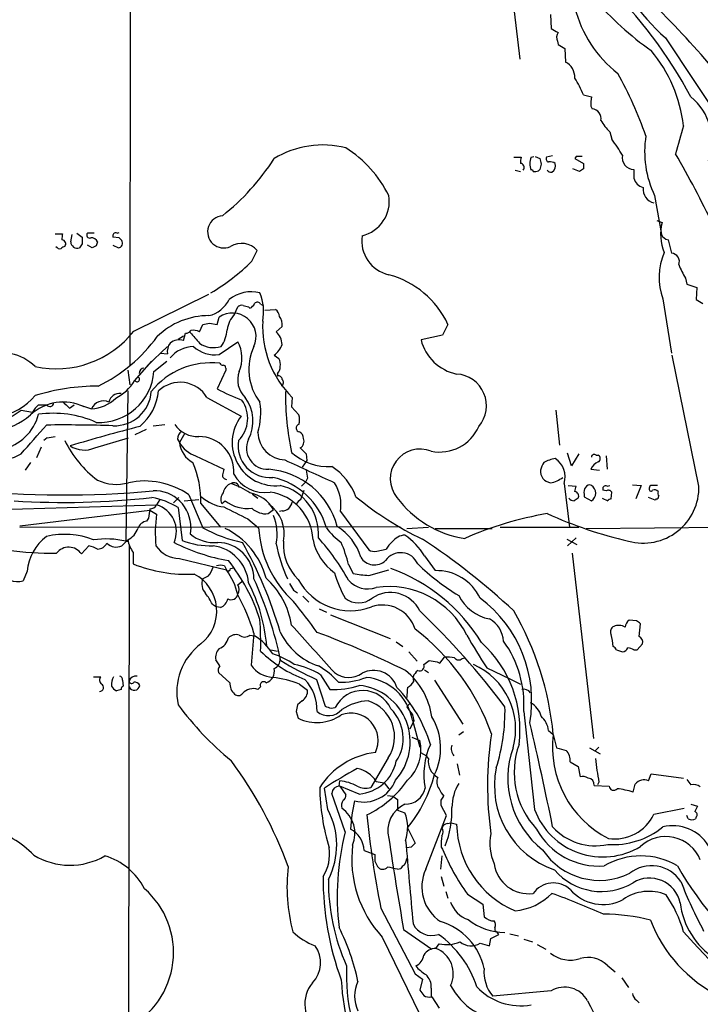
# Model space of a CAD drawing. Extents: x 4 to 1030, y 181291 to 182100.
# Drawn here: x 262 to 348, y 181719 to 181843 of the extents above; entities that cross this region are included whole.
import ezdxf

# ---------------------------------------------------------------- set-up
doc = ezdxf.new("R2010")
doc.units = 0
doc.header["$MEASUREMENT"] = 0
doc.layers.add('MAIN', color=5, linetype='CONTINUOUS')

msp = doc.modelspace()

# ---------------------------------------------------------------- linework, layer by layer
at = {"layer": 'MAIN'}
for p, q in [((276.2673, 181917.8297), (276.098, 181799.2964)), ((322.7493, 181859.2404), (325.2893, 181837.989)), ((329.184, 181843.6617), (329.2687, 181841.8837)), ((343.662, 181840.6984), (351.1973, 181829.353)), ((330.0307, 181840.275), (330.1153, 181839.8517)), ((330.1153, 181839.8517), (330.962, 181839.3437)), ((330.962, 181839.3437), (331.0467, 181837.6504)), ((333.3327, 181833.5017), (334.3487, 181833.2477)), ((334.264, 181832.0624), (334.4333, 181831.7237)), ((336.6347, 181828.845), (336.8887, 181827.9137)), ((324.5273, 181825.6277), (325.4587, 181825.6277)), ((326.7287, 181825.6277), (327.0673, 181825.7124)), ((327.2367, 181825.7124), (327.8293, 181825.4584)), ((329.438, 181825.797), (328.676, 181825.6277)), ((332.4013, 181825.7124), (332.232, 181825.4584)), ((332.232, 181825.4584), (333.3327, 181824.8657)), ((324.6967, 181824.019), (325.374, 181823.8497)), ((327.8293, 181824.1037), (327.66, 181823.9344)), ((332.8247, 181823.8497), (331.978, 181824.1884)), ((333.3327, 181824.1884), (332.8247, 181823.8497)), ((339.6827, 181824.1037), (339.6827, 181823.003)), ((342.3073, 181820.8017), (343.154, 181815.891)), ((342.5613, 181817.669), (343.2387, 181817.415)), ((266.7, 181815.9757), (267.6313, 181815.9757)), ((268.6473, 181814.9597), (268.8167, 181815.891)), ((269.4093, 181816.0604), (270.0867, 181815.5524)), ((271.6107, 181816.0604), (270.764, 181816.0604)), ((274.7433, 181815.4677), (273.9813, 181815.5524)), ((274.4893, 181816.0604), (274.7433, 181816.145)), ((270.0867, 181814.7057), (269.748, 181814.1977)), ((271.3567, 181814.1977), (270.764, 181814.5364)), ((271.8647, 181814.4517), (271.3567, 181814.1977)), ((273.9813, 181814.5364), (274.6587, 181814.1977)), ((344.0007, 181815.2137), (344.424, 181813.5204)), ((291.5073, 181812.5044), (292.1847, 181813.859)), ((346.202, 181810.3877), (346.3713, 181809.6257)), ((346.3713, 181809.6257), (347.6413, 181809.2024)), ((276.606, 181803.699), (286.0887, 181808.3557)), ((347.6413, 181809.2024), (347.5567, 181807.6784)), ((292.608, 181807.0857), (292.9467, 181806.9164)), ((343.3233, 181807.763), (344.424, 181800.905)), ((289.306, 181805.8157), (289.7293, 181806.747)), ((291.084, 181806.747), (291.2533, 181806.5777)), ((293.116, 181806.3237), (294.4707, 181806.4084)), ((284.9033, 181803.6144), (285.3267, 181804.5457)), ((286.1733, 181804.715), (287.1047, 181804.5457)), ((287.1047, 181804.5457), (287.3587, 181805.477)), ((316.23, 181804.5457), (315.5527, 181803.191)), ((282.194, 181802.683), (282.8713, 181803.1064)), ((282.8713, 181802.5137), (283.1253, 181803.445)), ((295.3173, 181804.2917), (294.5553, 181803.6144)), ((315.5527, 181803.191), (312.8433, 181802.5984)), ((287.3587, 181800.7357), (289.7293, 181802.3444)), ((278.2993, 181799.2964), (280.8393, 181801.7517)), ((279.9927, 181800.905), (280.8393, 181800.8204)), ((294.3013, 181800.651), (294.894, 181800.2277)), ((347.8953, 181784.141), (344.5087, 181800.651)), ((276.6907, 181797.4337), (278.892, 181799.889)), ((279.146, 181798.619), (280.7547, 181799.889)), ((275.844, 181798.7884), (276.098, 181796.9257)), ((288.2053, 181798.7884), (287.1047, 181796.4177)), ((288.2053, 181799.0424), (288.2053, 181798.7884)), ((294.7247, 181798.365), (294.7247, 181798.0264)), ((275.844, 181796.1637), (275.59, 181777.1984)), ((285.8347, 181795.317), (290.1527, 181792.9464)), ((296.5873, 181795.317), (296.5027, 181794.1317)), ((261.2813, 181792.9464), (262.382, 181793.7084)), ((262.382, 181793.7084), (263.8213, 181793.4544)), ((264.5833, 181794.3857), (265.5993, 181794.3857)), ((268.478, 181793.9624), (269.0707, 181794.3857)), ((269.748, 181794.3857), (271.272, 181793.8777)), ((296.5027, 181794.1317), (297.434, 181793.1157)), ((329.8613, 181793.7084), (330.2847, 181789.3057)), ((279.0613, 181791.761), (280.5007, 181791.9304)), ((276.7753, 181790.6604), (278.2147, 181791.3377)), ((283.0407, 181790.8297), (282.3633, 181789.6444)), ((265.684, 181790.237), (265.2607, 181789.8984)), ((271.6953, 181788.967), (275.9287, 181790.237)), ((282.1093, 181790.0677), (282.3633, 181789.6444)), ((264.922, 181789.0517), (264.3293, 181787.697)), ((298.3653, 181788.205), (298.45, 181787.3584)), ((331.8087, 181786.681), (331.3007, 181788.2897)), ((332.74, 181788.205), (331.8087, 181786.681)), ((263.5673, 181787.1044), (262.89, 181786.173)), ((284.3953, 181787.951), (287.9513, 181786.2577)), ((298.45, 181787.3584), (297.8573, 181786.5117)), ((334.9413, 181788.0357), (335.1953, 181788.0357)), ((336.2113, 181787.951), (336.296, 181786.2577)), ((334.264, 181786.2577), (335.3647, 181786.173)), ((298.2807, 181784.649), (297.7727, 181784.141)), ((298.5347, 181785.157), (298.2807, 181784.649)), ((330.8773, 181784.4797), (331.5547, 181778.9764)), ((297.688, 181782.4477), (298.1113, 181783.633)), ((331.3853, 181784.2257), (332.4013, 181784.141)), ((336.2113, 181783.5484), (335.788, 181783.633)), ((336.296, 181784.141), (336.6347, 181784.2257)), ((336.804, 181782.5324), (336.8887, 181783.379)), ((339.5133, 181784.3104), (340.614, 181784.2257)), ((340.614, 181784.2257), (339.9367, 181782.5324)), ((279.908, 181782.4477), (279.4847, 181781.7704)), ((282.2787, 181782.7017), (281.6013, 181782.0244)), ((282.956, 181782.2784), (284.8187, 181782.4477)), ((283.5487, 181783.0404), (285.3267, 181778.8917)), ((287.6973, 181781.9397), (288.1207, 181782.2784)), ((291.592, 181783.125), (291.846, 181782.871)), ((291.592, 181783.125), (292.2693, 181782.617)), ((333.4173, 181783.125), (333.4173, 181782.7864)), ((333.4173, 181782.7864), (334.3487, 181782.2784)), ((335.7033, 181782.617), (336.3807, 181782.2784)), ((342.392, 181782.363), (341.5453, 181782.7017)), ((342.4767, 181782.5324), (342.392, 181782.363)), ((259.7573, 181781.1777), (279.4847, 181781.7704)), ((262.2127, 181779.1457), (278.638, 181781.093)), ((278.638, 181781.093), (279.4847, 181780.585)), ((282.194, 181781.4317), (282.702, 181777.283)), ((285.0727, 181781.9397), (287.528, 181778.9764)), ((293.5393, 181780.6697), (294.2167, 181781.1777)), ((295.3173, 181781.0084), (294.9787, 181780.9237)), ((302.6833, 181780.9237), (306.2393, 181776.0977)), ((278.4687, 181780.077), (278.2147, 181779.7384)), ((290.9993, 181779.9924), (292.354, 181778.8917)), ((262.2127, 181778.9764), (310.2187, 181779.061)), ((283.8027, 181778.8917), (283.718, 181778.1297)), ((311.0653, 181778.807), (313.7747, 181778.9764)), ((314.6213, 181778.807), (321.818, 181778.807)), ((322.834, 181778.9764), (332.74, 181778.9764)), ((333.6713, 181778.807), (362.204, 181779.061)), ((275.082, 181776.6057), (275.844, 181777.3677)), ((275.9287, 181777.1984), (275.844, 181777.3677)), ((331.216, 181777.4524), (332.486, 181776.775)), ((332.4013, 181777.6217), (331.3007, 181776.6057)), ((270.002, 181775.5897), (270.9333, 181776.6057)), ((276.0133, 181776.775), (275.6747, 181448.6917)), ((307.2553, 181775.9284), (308.4407, 181776.1824)), ((276.5213, 181775.759), (276.5213, 181774.3197)), ((282.3633, 181774.997), (288.29, 181773.5577)), ((313.2667, 181775.3357), (314.6213, 181773.473)), ((331.8933, 181775.6744), (334.6027, 181752.3064)), ((263.144, 181773.3884), (262.636, 181772.203)), ((288.036, 181774.0657), (288.29, 181773.5577)), ((288.798, 181773.727), (289.2213, 181773.8117)), ((303.6993, 181774.235), (304.292, 181773.1344)), ((306.2393, 181772.8804), (308.7793, 181773.5577)), ((286.004, 181772.7957), (285.3267, 181772.457)), ((289.7293, 181771.695), (290.2373, 181772.1184)), ((296.7567, 181771.0177), (297.2647, 181770.679)), ((297.942, 181770.2557), (298.704, 181769.4937)), ((286.512, 181769.2397), (287.02, 181768.901)), ((287.528, 181768.8164), (287.02, 181768.901)), ((299.974, 181768.647), (300.9053, 181768.2237)), ((301.4133, 181767.885), (308.9487, 181764.9217)), ((340.0213, 181767.123), (339.09, 181767.2077)), ((340.36, 181765.1757), (340.5293, 181766.7844)), ((291.2533, 181765.345), (291.846, 181765.2604)), ((291.7613, 181765.599), (291.4227, 181761.535)), ((293.878, 181763.4824), (294.7247, 181763.313)), ((309.7107, 181764.4984), (310.5573, 181763.9057)), ((337.4813, 181763.4824), (338.2433, 181763.2284)), ((339.6827, 181763.4824), (340.106, 181763.4824)), ((340.106, 181763.4824), (340.7833, 181764.2444)), ((287.4433, 181761.4504), (286.9353, 181762.2124)), ((311.3193, 181763.2284), (312.3353, 181762.043)), ((315.214, 181761.789), (315.8067, 181762.551)), ((318.008, 181762.3817), (318.3467, 181762.4664)), ((313.2667, 181760.9424), (313.7747, 181760.6037)), ((314.8753, 181761.9584), (315.214, 181761.789)), ((321.1407, 181761.1964), (324.0193, 181759.8417)), ((271.526, 181760.0957), (272.4573, 181760.0957)), ((275.1667, 181759.6724), (275.2513, 181758.9104)), ((288.7133, 181759.3337), (287.274, 181760.6037)), ((299.6353, 181759.757), (300.736, 181756.3704)), ((300.1433, 181760.3497), (301.3287, 181758.487)), ((311.912, 181759.503), (311.8273, 181760.0957)), ((314.5367, 181759.6724), (318.0927, 181754.0844)), ((324.0193, 181759.8417), (325.374, 181759.1644)), ((274.9973, 181758.487), (274.4047, 181758.3177)), ((292.608, 181758.8257), (292.2693, 181758.487)), ((297.5187, 181759.1644), (298.5347, 181758.4024)), ((297.8573, 181757.0477), (297.2647, 181756.5397)), ((301.498, 181756.1164), (302.006, 181756.201)), ((311.0653, 181756.2857), (311.404, 181756.709)), ((297.0953, 181755.693), (297.3493, 181754.8464)), ((311.7427, 181755.2697), (311.912, 181754.5077)), ((311.912, 181754.5077), (311.404, 181753.4917)), ((311.7427, 181754.5924), (312.674, 181751.2057)), ((311.658, 181752.4757), (312.674, 181752.0524)), ((318.1773, 181753.153), (317.5847, 181752.7297)), ((328.93, 181753.3224), (329.5227, 181752.8144)), ((329.5227, 181752.8144), (329.946, 181751.121)), ((334.0947, 181751.121), (335.4493, 181750.359)), ((335.28, 181751.2057), (334.772, 181750.6977)), ((308.6947, 181749.851), (306.4933, 181746.1257)), ((312.7587, 181750.5284), (313.5207, 181750.105)), ((313.7747, 181749.7664), (313.5207, 181750.105)), ((317.4153, 181749.089), (317.6693, 181747.6497)), ((331.6393, 181749.343), (332.6553, 181748.7504)), ((332.6553, 181748.7504), (332.9093, 181747.4804)), ((341.5453, 181746.9724), (341.884, 181747.819)), ((341.884, 181747.819), (345.948, 181747.311)), ((301.0747, 181743.3317), (300.6513, 181746.041)), ((302.514, 181746.295), (302.5987, 181746.9724)), ((305.054, 181745.279), (302.5987, 181746.295)), ((302.5987, 181746.295), (303.3607, 181745.1944)), ((307.1707, 181746.8877), (308.1867, 181746.7184)), ((308.1867, 181746.7184), (308.7793, 181745.9564)), ((334.6873, 181746.3797), (336.55, 181746.295)), ((335.28, 181746.803), (335.1107, 181746.4644)), ((339.598, 181745.533), (339.852, 181746.549)), ((303.276, 181740.5377), (301.5827, 181745.3637)), ((308.61, 181745.1097), (309.2873, 181745.025)), ((309.2873, 181745.025), (309.88, 181744.6017)), ((315.3833, 181744.517), (315.722, 181745.025)), ((309.88, 181744.6017), (309.88, 181743.247)), ((316.0607, 181742.5697), (315.3833, 181743.8397)), ((342.2227, 181742.739), (346.0327, 181743.501)), ((346.8793, 181744.009), (347.726, 181743.755)), ((309.88, 181743.247), (310.8113, 181742.9084)), ((313.436, 181735.7964), (316.0607, 181742.5697)), ((346.5407, 181742.1464), (346.3713, 181742.5697)), ((347.5567, 181742.4004), (347.472, 181742.1464)), ((311.15, 181741.0457), (312.0813, 181739.0984)), ((316.1453, 181741.5537), (316.6533, 181741.6384)), ((316.6533, 181741.6384), (317.3307, 181741.469)), ((311.5733, 181738.5904), (311.0653, 181738.5057)), ((315.3833, 181738.5904), (315.5527, 181738.3364)), ((305.6467, 181738.167), (307.0013, 181737.659)), ((315.468, 181737.4897), (315.2987, 181735.7964)), ((307.0013, 181736.8124), (307.34, 181736.135)), ((309.88, 181735.7964), (310.3033, 181735.881)), ((315.3833, 181734.865), (315.722, 181733.6797)), ((315.976, 181733.0024), (316.23, 181732.1557)), ((318.6853, 181732.6637), (320.6327, 181731.3937)), ((320.6327, 181731.3937), (320.802, 181729.785)), ((307.7633, 181730.8857), (312.0813, 181722.5884)), ((310.642, 181728.1764), (314.198, 181725.721)), ((322.1567, 181728.0917), (322.4107, 181727.9224)), ((322.6647, 181727.5837), (322.4107, 181727.9224)), ((324.0193, 181727.6684), (325.12, 181727.4144)), ((307.9327, 181727.245), (314.1133, 181714.545)), ((314.706, 181725.8057), (315.1293, 181726.3984)), ((320.294, 181726.483), (321.4793, 181726.1444)), ((321.4793, 181726.1444), (321.6487, 181727.0757)), ((325.7973, 181726.991), (326.898, 181726.6524)), ((327.4907, 181726.3137), (328.5913, 181725.721)), ((336.296, 181723.689), (337.312, 181722.8424)), ((312.0813, 181722.5884), (313.0127, 181721.911)), ((313.0127, 181721.911), (312.674, 181720.5564)), ((338.1587, 181722.0804), (339.0053, 181720.895)), ((314.1133, 181720.8104), (314.1133, 181719.7097)), ((329.2687, 181720.4717), (321.9027, 181719.7944)), ((314.198, 181719.7097), (315.1293, 181718.2704)), ((340.0213, 181719.2864), (340.36, 181718.9477))]:
    msp.add_line(p, q, dxfattribs=at)
for centre, radius, start, end in [((364.2248, 181863.4416), 30.6607, 203.193192, 227.882333), ((297.0131, 181806.7378), 56.4749, 27.996033, 46.284011), ((364.6532, 181871.4567), 39.5735, 220.780085, 234.874779), ((347.1122, 181848.308), 15.3576, 194.324166, 231.969755), ((273.5998, 181773.6766), 98.8535, 38.989027, 45.558336), ((456.6919, 182053.2795), 246.8296, 238.919658, 239.148841), ((331.1738, 181840.7407), 1.2344, 149.040224, 202.166027), ((327.8743, 181827.4734), 18.1992, 6.732607, 39.664206), ((330.0797, 181835.7246), 2.1549, 357.17517, 63.337446), ((321.7514, 181828.8239), 12.4903, 21.994263, 32.95506), ((292.9662, 181811.2909), 51.1636, 19.461199, 29.147972), ((337.2257, 181832.4464), 2.9865, 164.436454, 187.387488), ((342.3749, 181827.692), 7.1523, 339.647037, 50.965866), ((334.3669, 181830.5324), 1.1931, 348.003512, 86.809781), ((341.551, 181833.745), 6.9412, 209.904805, 224.90486), ((1234.4525, 181573.8254), 924.5888, 163.9400126, 164.1691922), ((353.6398, 181826.3049), 12.5981, 170.717496, 205.901774), ((300.4396, 181815.3773), 11.8029, 75.670945, 121.336896), ((295.2012, 181814.0102), 15.1819, 26.573321, 57.489761), ((324.4141, 181818.1302), 15.8535, 29.271366, 38.106155), ((269.7036, 181841.1896), 29.1979, 308.255395, 327.39948), ((327.3201, 181825.0351), 1.9535, 162.340474, 184.974823), ((328.6356, 181824.8233), 2.0696, 157.128208, 202.869241), ((497.2639, 181867.4697), 174.5653, 193.92564, 194.154823), ((329.0006, 181825.416), 0.3875, 146.88812, 259.502061), ((332.7823, 181635.2126), 190.5002, 89.885408, 90.114592), ((339.6742, 181825.5684), 1.4648, 167.649807, 270.332497), ((247.8032, 181768.9979), 112.6457, 25.265384, 30.42982), ((325.3426, 181824.362), 0.5047, 317.176369, 86.432872), ((497.2624, 181782.0865), 174.5652, 165.843211, 166.072362), ((329.1418, 181823.8921), 1.1624, 56.890992, 100.498837), ((328.7947, 181824.6117), 1.0143, 303.414346, 14.502053), ((502.6326, 181824.527), 169.3002, 179.885375, 180.114592), ((326.8134, 181823.8709), 0.1706, 352.862488, 119.765709), ((327.2179, 181824.719), 0.9006, 254.860389, 299.400034), ((329.2475, 181824.3364), 0.5811, 213.104879, 280.490041), ((341.2277, 181823.3627), 1.5863, 193.105883, 256.894117), ((342.6177, 181821.5901), 1.7644, 172.588612, 257.064039), ((304.3412, 181820.0915), 4.4946, 283.529797, 9.091586), ((287.9582, 181816.2278), 2.0415, 94.951263, 294.290193), ((349.3078, 181815.9061), 6.2539, 166.038195, 201.589259), ((269.4953, 181815.3831), 1.9559, 162.363579, 184.968472), ((481.7365, 181815.129), 211.6502, 179.885381, 180.114592), ((271.0349, 181815.8064), 0.3714, 136.844093, 294.225635), ((274.3201, 181815.7216), 0.3787, 63.462013, 206.537987), ((309.7531, 181815.1057), 4.4037, 171.958954, 257.224511), ((344.311, 181816.4695), 1.2936, 206.565051, 256.120598), ((267.3095, 181814.7364), 0.6418, 215.141224, 283.746097), ((267.9276, 181813.8168), 0.5518, 94.396316, 147.536771), ((267.5152, 181814.71), 0.5047, 317.176369, 86.421541), ((269.4939, 181815.0067), 0.848, 183.177581, 287.437059), ((271.2594, 181814.6282), 0.8426, 23.169124, 94.908771), ((398.9417, 181772.3832), 133.8593, 161.453816, 161.683013), ((274.6043, 181814.7843), 0.5891, 275.298331, 35.81356), ((190.2377, 181730.6234), 119.7487, 44.885409, 45.114591), ((290.1922, 181812.1185), 2.6456, 41.138049, 121.801306), ((351.1346, 181810.46), 8.2638, 157.630538, 199.048208), ((344.3638, 181812.4604), 1.0617, 339.060523, 86.749524), ((271.7404, 181832.8174), 28.3434, 301.010316, 314.219377), ((356.2846, 181816.4876), 11.7842, 201.958869, 211.173635), ((305.752, 181799.6481), 11.5661, 25.052207, 74.826736), ((291.4288, 181804.1786), 4.4821, 75.865784, 128.662404), ((286.7445, 181806.1805), 6.2363, 348.798176, 22.082742), ((285.1575, 181809.4139), 3.8809, 283.883347, 333.436269), ((290.1951, 181806.3233), 0.6297, 70.365149, 137.709785), ((333.1012, 181976.1801), 174.5652, 255.843211, 256.072362), ((290.5339, 181807.8898), 1.4964, 298.735138, 331.264862), ((292.2012, 181806.8962), 0.4487, 24.977557, 142.333315), ((474.9799, 182019.0742), 246.8296, 238.919658, 239.148841), ((286.0469, 181796.3412), 9.3053, 89.742623, 134.11656), ((289.0268, 181802.9842), 2.9994, 335.737851, 123.78914), ((291.857, 181803.3993), 3.5138, 136.552145, 172.327881), ((293.8777, 181805.4769), 1.1042, 4.404277, 57.518859), ((243.426, 182016.2755), 215.836, 281.194029, 281.423217), ((305.5163, 181804.3081), 12.6715, 177.010312, 225.198551), ((293.8013, 181804.5676), 1.5409, 349.685509, 40.175004), ((266.7734, 181811.4668), 12.5307, 257.961992, 321.691099), ((283.21, 181804.1223), 0.6826, 262.87186, 330.261365), ((622.9871, 182099.1787), 450.0132, 221.069845, 221.299027), ((284.0567, 181801.7726), 2.0271, 65.313696, 97.198289), ((284.4247, 181804.0949), 3.9565, 323.68388, 356.718152), ((292.907, 181801.8488), 2.4154, 3.72445, 46.967882), ((263.255, 181814.8597), 20.1568, 296.087198, 324.03457), ((282.7863, 181801.0532), 1.9609, 145.103969, 186.818404), ((282.321, 181800.8628), 1.7402, 71.565051, 131.057697), ((286.6814, 181804.6732), 3.0664, 234.558547, 287.680961), ((285.9627, 181800.3066), 4.2825, 336.792274, 28.414205), ((292.4392, 181803.1059), 3.0812, 307.181182, 339.079841), ((318.5224, 181804.0096), 5.8518, 193.954791, 258.249763), ((260.1103, 181795.2856), 5.6404, 44.112165, 115.013948), ((284.2299, 181797.7991), 3.9536, 91.284106, 140.527869), ((286.8382, 181804.6898), 3.9882, 227.450987, 277.499044), ((297.8373, 181798.8556), 6.7309, 154.515392, 217.862143), ((286.3383, 181790.0541), 9.6444, 83.420938, 141.339728), ((287.9093, 181799.9318), 0.5525, 212.493463, 265.577431), ((287.9091, 181799.0848), 0.2992, 351.85365, 98.14635), ((293.7089, 181799.5081), 1.3865, 347.655866, 31.266381), ((272.2239, 181799.115), 6.9399, 267.033122, 355.901501), ((277.9839, 181798.35), 0.7008, 98.857434, 178.773472), ((292.8155, 181797.5532), 3.1054, 159.927674, 226.062023), ((294.0772, 181799.115), 0.9908, 310.805138, 5.600693), ((317.0772, 181794.2801), 4.0083, 319.490336, 86.374001), ((271.8669, 181800.2515), 5.5865, 296.047209, 329.708865), ((277.0302, 181797.6022), 0.3055, 213.46644, 56.523217), ((282.4464, 181793.2905), 3.948, 30.883118, 133.301408), ((294.8563, 181797.5842), 0.4614, 2.33528, 106.573158), ((294.9577, 181797.2114), 0.5317, 301.148581, 47.43924), ((272.2371, 181768.652), 28.1047, 90.241378, 106.701978), ((274.7871, 181794.5106), 1.3311, 80.914143, 170.757049), ((274.1691, 181796.4069), 4.6497, 267.685208, 355.956173), ((272.9553, 181796.8776), 6.8209, 310.311286, 353.992181), ((299.7039, 181819.7108), 26.4822, 241.591116, 249.055099), ((330.7214, 181795.6487), 34.9833, 179.295236, 192.001427), ((257.942, 181800.8739), 8.1722, 243.83723, 319.541444), ((267.6979, 181788.6646), 6.0724, 64.200844, 132.861174), ((266.0123, 181794.706), 0.5226, 217.795181, 352.711806), ((479.692, 182006.048), 299.3187, 224.888779, 225.117975), ((270.9819, 181798.6367), 4.7678, 273.48833, 314.437462), ((272.7599, 181793.2941), 1.5983, 63.491058, 158.583366), ((287.0442, 181792.6868), 3.9303, 314.808266, 35.665963), ((286.6326, 181792.3505), 5.0026, 332.850005, 36.369842), ((283.781, 181793.3938), 8.843, 343.717118, 8.654143), ((258.7242, 181794.7095), 6.0503, 282.282597, 345.556534), ((266.5302, 181792.0153), 3.0674, 129.397568, 152.020577), ((266.446, 181779.9498), 13.3809, 66.111464, 98.001906), ((258.1487, 181799.3176), 8.2356, 243.764126, 311.143712), ((284.6103, 181793.7997), 3.3996, 213.356788, 273.514414), ((294.4485, 181789.6225), 5.4316, 142.268881, 276.499081), ((297.554, 181791.4718), 0.474, 104.663587, 265.730128), ((295.4029, 181792.5231), 2.1158, 343.732105, 16.265296), ((-646.1793, 182594.3459), 1214.6385, 318.418257, 318.6474411), ((267.7147, 181586.3955), 205.4611, 88.252197, 90.58992), ((357.3979, 181487.6655), 314.3683, 104.748327, 106.41444), ((283.5773, 181789.9687), 1.4713, 130.728008, 176.141889), ((295.786, 181790.9576), 3.517, 180.7038, 267.881677), ((296.9261, 181790.0677), 1.1039, 4.400696, 57.530798), ((315.1818, 181793.8273), 5.3906, 258.56729, 336.483762), ((264.6682, 181799.4607), 9.2795, 276.284621, 282.647749), ((280.1901, 181795.8971), 13.6891, 205.989647, 233.429702), ((285.6498, 181791.5222), 3.7851, 209.742253, 250.644518), ((285.6309, 181789.9884), 3.2857, 186.009736, 241.372561), ((284.7725, 181785.9488), 4.4578, 356.349906, 89.406189), ((293.7673, 181789.2338), 4.0088, 170.457083, 275.219791), ((293.4889, 181788.9193), 2.665, 154.474356, 272.905779), ((297.1037, 181789.8137), 0.9832, 300.542964, 20.150894), ((259.2529, 181793.525), 6.172, 233.81169, 300.46305), ((270.3681, 181792.0434), 3.3504, 237.394239, 293.336012), ((301.2757, 181793.8655), 7.2756, 229.002023, 272.418368), ((488.4841, 181979.0858), 269.4079, 224.885409, 225.114592), ((312.7118, 181785.0628), 3.7524, 68.069014, 218.992463), ((272.7573, 181782.1993), 12.3181, 358.792424, 23.465795), ((1018.446, 183352.3446), 1723.7582, 245.208933, 245.4381135), ((330.2208, 181785.6865), 2.3575, 143.027543, 168.09094), ((330.3033, 181783.8271), 3.8218, 97.919991, 120.958871), ((328.33, 181785.3444), 2.6901, 341.249835, 57.467224), ((335.8721, 181785.5809), 1.7447, 112.824734, 157.175266), ((334.6873, 181787.81), 0.3398, 41.623737, 184.777645), ((334.9695, 181787.6124), 0.4798, 298.071082, 61.923298), ((457.1739, 181743.5985), 174.5167, 165.851148, 166.080355), ((292.8533, 181776.5529), 9.7354, 14.929408, 85.459424), ((552.4498, 181828.015), 257.5067, 189.351396, 189.580579), ((297.5319, 181780.2316), 7.5445, 19.793389, 57.525779), ((329.375, 181786.0208), 1.4689, 174.052652, 262.528568), ((274.4337, 181789.9364), 5.5762, 244.510282, 285.551612), ((277.9942, 181775.0797), 9.707, 55.094971, 102.285588), ((288.3167, 181785.5246), 0.5376, 174.042316, 267.15303), ((289.4469, 181782.968), 1.6136, 110.466691, 168.329336), ((289.2214, 181783.887), 0.6826, 7.12814, 119.745922), ((284.9014, 181773.5539), 11.6286, 56.891134, 69.978544), ((293.1161, 181787.7396), 4.4129, 208.042395, 278.827503), ((292.2293, 181776.4247), 9.02, 15.872976, 77.822369), ((297.4195, 181781.7221), 5.324, 351.375259, 32.267072), ((328.7092, 181787.6859), 3.1574, 278.648759, 309.275362), ((267.9938, 181900.0171), 116.9934, 263.756356, 275.428262), ((279.2046, 181778.9521), 4.5985, 359.247414, 91.785746), ((288.9771, 181782.4676), 1.3844, 143.328758, 202.415478), ((290.4064, 181778.9761), 4.4006, 30.01942, 78.904047), ((292.8795, 181777.1073), 6.3379, 2.354745, 81.710216), ((293.6381, 181778.1188), 6.271, 355.453365, 76.863694), ((329.6149, 181784.4777), 2.8067, 338.821054, 353.10996), ((332.1614, 181782.8992), 0.5689, 330.257617, 82.871236), ((334.349, 181783.3789), 0.9657, 142.1297, 195.24367), ((334.0947, 181783.7176), 0.5681, 63.43946, 153.425927), ((333.7137, 181783.2521), 1.1625, 303.110445, 56.886863), ((336.1266, 181783.8024), 0.3786, 63.421413, 206.578587), ((336.4653, 181783.125), 0.4937, 30.959776, 120.959776), ((340.8636, 181783.982), 7.0335, 254.680223, 1.295345), ((341.8417, 181783.7601), 0.2468, 149.06013, 329.008378), ((341.9264, 181783.9293), 0.2994, 81.878017, 188.121983), ((342.3073, 181614.9258), 169.3002, 89.885375, 90.114591), ((342.265, 181783.0403), 0.6294, 42.276138, 109.655661), ((343.6619, 181783.2942), 0.9465, 169.683783, 206.559637), ((267.8264, 181880.3757), 98.2988, 266.330577, 276.463546), ((277.1553, 181773.2588), 9.6013, 58.345624, 79.578849), ((288.4891, 181786.408), 4.9211, 227.386561, 263.725896), ((290.9615, 181785.9852), 4.6702, 232.534336, 276.711414), ((295.2764, 181782.3386), 1.3309, 271.761133, 350.065591), ((298.4074, 181781.1356), 1.4964, 118.735138, 151.264862), ((331.4074, 181815.6112), 42.3611, 230.794291, 244.263304), ((320.3272, 181790.4779), 13.0916, 216.440206, 261.298858), ((332.2108, 181783.2521), 0.9758, 220.607027, 266.26873), ((417.0512, 181655.4478), 152.6259, 123.57026, 123.799443), ((336.8467, 181781.9815), 0.5525, 94.432107, 147.497791), ((342.5191, 181782.8286), 0.2992, 261.85365, 8.14635), ((574.9066, 181738.3442), 299.3611, 171.757331, 171.986511), ((278.5536, 181782.3627), 1.1035, 274.386361, 327.538365), ((278.4889, 181778.4264), 3.4891, 336.39065, 73.417148), ((670.455, 182542.7137), 851.8981, 243.3203483, 243.5495434), ((293.2335, 181783.139), 2.4882, 226.071464, 277.05961), ((291.0652, 181778.1306), 4.5187, 348.094494, 55.509501), ((278.544, 181778.2331), 1.5409, 102.339655, 158.132994), ((294.848, 181778.2674), 15.5371, 171.421442, 186.139547), ((288.6535, 181778.0919), 6.029, 348.206979, 22.670744), ((335.8482, 181738.2328), 43.0247, 99.48161, 114.002607), ((351.3165, 181830.3844), 54.5923, 245.595974, 256.967026), ((274.8731, 181779.5043), 2.3469, 294.437691, 342.715445), ((293.7237, 181793.7808), 17.0937, 240.578323, 258.521324), ((283.9075, 181770.0727), 9.6974, 14.750179, 64.248543), ((306.0686, 181779.6777), 13.7371, 183.280101, 227.322885), ((306.9179, 181783.0416), 7.3057, 214.61346, 235.38654), ((298.6356, 181773.2286), 6.8668, 16.391471, 58.142143), ((269.3442, 181772.8165), 6.2266, 126.973142, 174.730009), ((267.8754, 181767.9566), 10.0943, 68.798545, 103.031247), ((273.0762, 181765.7176), 11.7528, 77.649602, 97.579438), ((275.7594, 181861.8983), 84.7001, 269.885409, 270.114524), ((280.4733, 181778.3698), 4.7365, 192.214305, 213.449849), ((292.7785, 181798.8764), 24.5021, 243.081896, 260.04806), ((286.3334, 181786.6283), 10.0261, 248.764852, 271.50485), ((286.7293, 181781.6023), 4.5964, 229.069477, 275.743711), ((287.1357, 181772.4034), 4.6259, 0.663896, 89.336104), ((242.5566, 181750.2888), 54.741, 16.426144, 29.241133), ((301.5297, 181776.7583), 6.059, 175.834613, 226.374225), ((305.8397, 181778.7369), 6.7677, 191.672388, 234.620478), ((277.2031, 181757.3896), 30.3974, 29.347876, 41.727349), ((284.0749, 181769.246), 20.2486, 14.263815, 22.604737), ((311.1496, 181774.7433), 3.0674, 129.397568, 152.020577), ((310.9495, 181775.7464), 2.2183, 93.571823, 141.948093), ((305.5414, 181770.5696), 9.0772, 31.672383, 54.509797), ((264.8709, 181704.4163), 87.4752, 47.001359, 56.609096), ((266.3028, 181812.7357), 37.0656, 261.288237, 270.875726), ((268.4052, 181774.5074), 1.929, 34.129148, 142.771882), ((270.3547, 181773.4585), 3.1999, 58.345929, 79.582729), ((271.941, 181777.6299), 1.4505, 273.676127, 331.797161), ((274.3903, 181778.0931), 1.6404, 224.449215, 294.940296), ((282.4652, 181778.7182), 3.7226, 214.574157, 268.431425), ((285.9402, 181771.4827), 5.1649, 5.179866, 82.697485), ((313.7472, 181780.6976), 19.5719, 191.308555, 204.900435), ((306.9589, 181777.2828), 1.3865, 238.733619, 282.344134), ((270.3405, 181760.2327), 23.2791, 17.653728, 38.558908), ((306.9644, 181776.2479), 2.0497, 211.846857, 312.75995), ((310.271, 181773.4085), 2.3341, 22.977487, 145.128638), ((261.9027, 181774.5102), 2.4209, 207.604446, 287.631877), ((283.2519, 181791.1461), 18.1226, 248.198473, 273.081166), ((283.3305, 181774.9453), 3.4305, 321.199339, 342.196217), ((287.528, 181772.5846), 1.5658, 71.068631, 108.931369), ((288.5138, 181773.7331), 0.2843, 218.087058, 358.770406), ((281.0823, 181768.3492), 8.8927, 13.498991, 35.853003), ((301.5376, 181752.8571), 22.1751, 31.409491, 70.243579), ((333.1486, 181795.8819), 29.9099, 226.129219, 238.643653), ((314.8146, 181767.4182), 6.0579, 25.24356, 91.828552), ((281.8213, 181768.3751), 5.2568, 308.207363, 62.777879), ((286.9054, 181771.7819), 1.717, 156.846979, 223.758739), ((245.139, 181751.4509), 51.136, 12.051575, 24.254378), ((286.4646, 181765.0023), 10.1668, 9.127027, 47.865171), ((303.9485, 181775.9134), 7.4892, 208.217126, 290.554971), ((315.2018, 181776.9171), 13.7858, 195.560441, 210.10811), ((306.1124, 181774.347), 3.1723, 220.476899, 289.487623), ((306.5725, 181783.0263), 10.1514, 257.017736, 268.119034), ((288.7773, 181771.1024), 1.1214, 328.094266, 31.901396), ((272.5216, 181762.3269), 20.9081, 4.330608, 27.400647), ((508.1591, 181898.4299), 246.8296, 210.848162, 211.077365), ((308.7555, 181760.4976), 10.9738, 26.213871, 98.303474), ((280.1247, 181766.1895), 7.0782, 25.526406, 38.485479), ((286.9547, 181770.2458), 1.5401, 291.854604, 347.672951), ((288.8826, 181770.667), 0.8612, 240.559617, 349.475571), ((266.4663, 181757.7893), 26.4732, 17.157801, 28.509361), ((244.7536, 181726.937), 67.2504, 35.180625, 39.351), ((304.9694, 181772.1243), 2.7153, 231.417304, 308.581047), ((308.9732, 181766.5996), 4.1125, 25.854732, 124.181969), ((322.5727, 181772.8549), 5.586, 206.753124, 258.711994), ((310.6359, 181757.0389), 16.1652, 350.078625, 53.311576), ((307.9789, 181764.8434), 4.2926, 17.119608, 109.047405), ((244.8147, 181697.2976), 98.2825, 36.883469, 46.334114), ((291.2335, 181749.1269), 38.4663, 5.500992, 30.056649), ((244.8316, 181764.2867), 47.7863, 358.832453, 3.606214), ((319.7227, 181764.2965), 3.5461, 4.634027, 60.306823), ((339.683, 181766.2762), 1.1042, 122.481141, 175.595723), ((255.6253, 181639.9537), 152.6261, 56.200547, 56.42973), ((1802.0274, 183118.2506), 2023.2458, 221.9169793, 222.1461636), ((294.3863, 181743.0454), 29.0681, 19.814974, 52.501232), ((337.4813, 181765.7684), 0.7572, 116.561667, 206.568435), ((337.7656, 181764.7586), 1.7984, 63.001805, 110.264824), ((286.7781, 181765.3556), 1.8001, 288.816425, 348.814288), ((289.5176, 181763.9905), 1.4071, 74.285605, 133.781982), ((290.576, 181766.121), 1.03, 228.885243, 311.114758), ((287.909, 181759.0374), 7.3638, 32.319617, 57.680383), ((302.572, 181769.3046), 8.2997, 205.217952, 251.141758), ((259.974, 181658.2868), 114.5157, 63.597597, 69.691234), ((396.9442, 181810.4593), 90.4047, 209.935596, 213.018886), ((312.0892, 181756.5843), 13.737, 356.279868, 35.6106), ((331.7832, 181763.8097), 5.2757, 1.042653, 17.882698), ((339.9509, 181764.4279), 0.8524, 347.56816, 61.318192), ((289.6792, 181758.1331), 7.653, 127.007804, 192.017368), ((288.7607, 181762.4573), 1.8418, 139.571465, 187.641309), ((310.4016, 181753.3986), 14.9188, 352.860455, 47.589984), ((336.7619, 181763.1863), 0.778, 22.371722, 67.628278), ((338.1647, 181764.0388), 0.8142, 275.539741, 338.198591), ((338.3683, 181760.8091), 2.979, 63.817718, 79.31359), ((303.6988, 181774.5728), 15.8047, 225.433223, 249.624283), ((291.0433, 181753.4107), 10.0501, 54.766517, 72.101578), ((293.8358, 181762.2546), 1.2341, 292.160931, 5.911556), ((314.7868, 181793.8682), 37.3248, 238.253678, 246.050183), ((186.5327, 181931.1827), 211.6404, 306.756638, 306.985843), ((356.6929, 182016.0469), 257.5067, 260.424926, 260.654106), ((316.1454, 181758.0609), 4.5029, 78.063699, 94.313801), ((317.5787, 181762.8232), 0.6159, 215.403577, 314.197333), ((288.2053, 181760.8578), 0.9653, 142.12814, 195.261365), ((294.3978, 181763.6537), 3.6524, 215.456346, 265.826646), ((292.8415, 181760.7729), 1.4986, 329.442766, 13.066259), ((295.1054, 181752.1787), 9.5993, 58.343737, 79.581494), ((294.2547, 181751.8037), 11.1717, 42.969101, 59.710965), ((306.8646, 181757.8239), 3.0708, 17.376397, 118.640688), ((305.1221, 181753.74), 9.1651, 8.001024, 50.95093), ((313.6485, 181759.2907), 1.9912, 128.095812, 156.153792), ((312.6458, 181761.3939), 0.5818, 247.16348, 22.83652), ((315.9252, 181753.5061), 8.8451, 344.356506, 66.534417), ((272.8988, 181759.6664), 0.6158, 135.802667, 234.596423), ((275.3224, 181759.2066), 1.5392, 144.714607, 191.095299), ((274.7177, 181759.7399), 0.4541, 351.450515, 75.942335), ((276.9025, 181759.27), 0.9192, 82.070885, 165.316716), ((292.975, 181760.5895), 1.2936, 283.879402, 333.434949), ((292.2433, 181745.2582), 14.8732, 69.22546, 82.704498), ((294.009, 181755.8691), 5.7137, 358.233831, 42.878694), ((303.717, 181763.0188), 3.0095, 233.36808, 303.835276), ((302.8898, 181767.1845), 7.7797, 266.606553, 292.769029), ((305.2752, 181753.478), 6.5629, 9.776503, 84.530905), ((272.2986, 181758.7304), 0.4976, 268.779165, 60.715006), ((275.1241, 181759.6298), 1.4964, 208.735138, 241.264862), ((275.5481, 181758.4444), 0.5525, 122.493463, 175.577431), ((276.3238, 181759.5595), 0.3156, 190.312966, 333.434949), ((276.6688, 181759.085), 0.705, 201.582557, 352.665302), ((276.6696, 181758.6354), 0.7856, 27.243539, 94.643715), ((290.6088, 181759.2726), 1.8965, 178.153753, 226.610952), ((291.672, 181756.7902), 1.7989, 70.607138, 138.633093), ((292.9755, 181759.0412), 0.4261, 43.354733, 210.387128), ((297.0108, 181758.3177), 1.5263, 303.684862, 3.181288), ((301.7793, 181769.0956), 10.6182, 267.567825, 287.963133), ((304.2879, 181751.8571), 7.1789, 318.037644, 83.873982), ((296.7601, 181746.2296), 18.068, 17.106926, 43.825389), ((316.185, 181757.7674), 5.1283, 169.055986, 183.313384), ((309.8363, 181760.8167), 2.4565, 302.329512, 327.670488), ((325.7973, 181757.5048), 1.0145, 33.428488, 104.499224), ((289.7747, 181758.4085), 0.6957, 227.644872, 321.87654), ((305.4798, 181754.4623), 3.8846, 23.828606, 153.411203), ((313.9063, 181780.0271), 39.463, 216.525131, 230.646512), ((508.8789, 181713.7616), 215.8947, 168.571593, 168.80075), ((301.1552, 181757.4372), 2.2588, 230.551037, 318.720775), ((364.6169, 181946.7432), 200.8048, 251.450469, 251.679652), ((306.4507, 181750.6565), 6.398, 92.651684, 124.219109), ((304.7347, 181752.5), 4.7642, 326.219876, 72.659248), ((305.3644, 181752.3186), 5.22, 326.370514, 45.343057), ((565.4038, 181925.1276), 305.2796, 213.578084, 213.807267), ((298.966, 181755.8492), 24.4646, 342.717061, 1.022332), ((325.4868, 181754.4793), 2.5876, 13.888556, 63.434949), ((299.6964, 181759.6954), 5.3872, 244.171256, 304.762083), ((303.991, 181752.0467), 3.4472, 333.869028, 110.779757), ((307.7732, 181751.0683), 7.5406, 333.760148, 31.566584), ((3416.8028, 182088.1877), 3108.837, 186.139611, 186.3687936), ((325.9447, 181752.8916), 3.0162, 8.211501, 47.079734), ((5.9891, 181677.0567), 329.7342, 11.204959, 13.53969), ((364.0829, 181746.3071), 42.8596, 171.152658, 188.078982), ((342.3297, 181751.1915), 12.9094, 172.777985, 242.981799), ((307.7357, 181750.8288), 5.0876, 312.151951, 13.916336), ((322.1512, 181747.7512), 8.9646, 154.967469, 190.997947), ((317.9808, 181750.9916), 1.328, 159.361142, 221.88075), ((335.2889, 181747.2868), 11.5039, 160.531178, 231.757035), ((335.0198, 181748.0086), 10.4326, 160.188908, 223.129402), ((415.182, 182047.2533), 308.155, 253.942551, 254.171752), ((308.2322, 181740.8893), 9.707, 96.781285, 147.35411), ((316.0606, 181749.4277), 2.3109, 171.57185, 241.558525), ((330.0979, 181749.6083), 1.5641, 350.234149, 48.646943), ((358.1773, 181751.5856), 23.3914, 184.460512, 191.797854), ((246.0017, 181717.8193), 53.322, 20.089809, 36.467893), ((336.6482, 181689.9524), 66.6461, 118.54639, 122.691795), ((304.1583, 181744.9995), 3.5553, 32.079864, 79.601605), ((304.5621, 181750.5189), 5.263, 275.362972, 348.033743), ((333.3336, 181746.3388), 11.2336, 168.486613, 251.084895), ((297.3018, 181752.2592), 17.819, 321.001378, 345.28971), ((316.2069, 181746.8128), 1.3765, 154.944882, 218.475185), ((333.2055, 181746.1252), 1.3872, 58.741564, 102.329), ((333.8282, 181746.4541), 0.8624, 355.050405, 83.53508), ((328.3347, 181746.6219), 28.2804, 181.005349, 196.677879), ((302.5563, 181745.3214), 0.9745, 92.487765, 177.512235), ((301.6674, 181740.0307), 7.0039, 63.431656, 82.358812), ((305.5975, 181748.5905), 4.3105, 254.717019, 339.160034), ((305.8402, 181748.1462), 2.1234, 240.668116, 287.912743), ((300.2852, 181754.5719), 13.2105, 295.561632, 325.329397), ((310.881, 181746.5254), 2.5173, 268.41341, 348.905664), ((317.5984, 181746.8733), 2.6338, 200.372473, 224.567756), ((322.8107, 181743.5404), 6.0729, 149.378462, 179.572604), ((337.1329, 181746.3503), 0.5855, 185.419458, 317.713803), ((336.535, 181735.9204), 10.0888, 72.325818, 84.134571), ((340.9859, 181745.612), 1.471, 67.647408, 140.431323), ((515.9102, 181873.7729), 211.6103, 216.756617, 216.985854), ((347.1755, 181744.9538), 1.5394, 54.715869, 101.093866), ((302.6834, 181745.1097), 0.6826, 299.738635, 7.12814), ((303.9531, 181743.8397), 1.1514, 143.967139, 197.108217), ((300.6232, 181740.3271), 3.8787, 337.525696, 54.91395), ((323.2341, 181739.9363), 19.3037, 166.531316, 177.208563), ((312.2768, 181740.6822), 3.6353, 113.774135, 195.822859), ((146.0833, 181744.1784), 169.3003, 359.885375, 0.114591), ((304.7826, 181743.1959), 11.9618, 338.230967, 1.867439), ((516.9115, 181658.7264), 189.3505, 153.316988, 153.54613), ((292.7619, 181738.8488), 9.4445, 332.763727, 28.336954), ((439.5685, 181756.8173), 134.3319, 186.052065, 191.130323), ((305.9937, 181741.0541), 5.1621, 341.744056, 21.051775), ((335.7687, 181746.5422), 9.1954, 200.434912, 301.178971), ((337.2721, 181745.1287), 5.4972, 261.560506, 334.23297), ((347.2461, 181742.6826), 0.4196, 317.742842, 70.334234), ((254.1845, 181727.9201), 13.7611, 44.552784, 72.519798), ((316.2238, 181740.7436), 0.8139, 95.534773, 158.212969), ((314.812, 181740.5377), 0.8297, 322.246149, 37.753851), ((329.4718, 181741.7123), 12.1435, 181.148018, 246.844901), ((334.8358, 181746.1051), 7.3406, 222.664169, 282.149436), ((337.0725, 181748.7956), 9.8908, 265.989251, 309.196478), ((344.5921, 181736.0352), 5.2508, 31.257003, 103.983313), ((347.0064, 181743.2882), 1.2331, 247.811183, 292.184515), ((334.8818, 181732.4709), 32.619, 165.681987, 187.115474), ((302.4151, 181738.0311), 3.2345, 2.408068, 61.603864), ((321.1897, 181738.9708), 5.8189, 169.515049, 183.748314), ((327.6103, 181739.0175), 6.0946, 168.008986, 204.669821), ((335.2971, 181745.1873), 8.9919, 208.647736, 274.210553), ((343.7139, 181735.2333), 4.689, 21.89308, 132.778042), ((295.9802, 181737.7073), 5.324, 327.732928, 8.624741), ((318.62, 181737.0754), 14.5209, 173.002573, 222.608492), ((742.9571, 181804.0193), 438.9174, 188.4277, 189.950388), ((2935.9941, 181967.0111), 2634.944, 184.9546786, 185.1838629), ((438.8272, 181611.8445), 179.6053, 134.885409, 135.114591), ((268.5496, 181745.1185), 8.8146, 238.855429, 300.063106), ((270.5391, 181729.4866), 8.3628, 27.44506, 73.134925), ((518.6511, 181737.2357), 211.6502, 179.885408, 180.114592), ((339.403, 181747.8058), 25.6614, 201.654802, 216.162228), ((335.3561, 181743.0279), 8.6303, 213.602421, 296.261319), ((340.5716, 181728.4477), 9.0386, 59.301504, 120.697951), ((317.5248, 181733.555), 21.6001, 173.140002, 195.115578), ((308.0101, 181736.62), 0.8272, 215.895988, 316.484116), ((306.8748, 181724.0723), 12.1031, 75.623097, 81.757224), ((311.0236, 181735.5841), 0.7791, 112.400936, 157.599064), ((308.8859, 181737.5316), 2.2124, 326.309933, 350.094035), ((326.4036, 181737.0843), 4.3744, 188.023779, 277.607367), ((341.9234, 181731.8129), 4.4311, 33.714095, 128.339732), ((379.1759, 181755.2902), 38.9743, 209.295202, 235.692618), ((338.0639, 181734.7344), 37.5821, 179.800894, 200.08788), ((318.1598, 181733.5641), 5.2247, 154.706246, 236.796883), ((335.5944, 181740.7536), 7.7627, 220.504345, 301.047554), ((327.4026, 181734.3189), 26.2441, 179.546984, 204.095779), ((329.5347, 181730.9522), 3.1207, 47.592187, 144.86058), ((341.6603, 181730.7306), 3.953, 12.155901, 121.446743), ((395.0788, 181753.2076), 52.9695, 200.945104, 208.40861), ((270.9465, 181725.2973), 10.6724, 297.315839, 48.911193), ((323.9455, 181738.1617), 7.6517, 275.634073, 314.970879), ((290.7379, 181627.4241), 112.18, 66.275294, 69.86538), ((335.7786, 181736.808), 5.4541, 220.630236, 297.867452), ((341.5774, 181727.3444), 5.6663, 67.490119, 124.99202), ((330.4809, 181723.4593), 16.0982, 16.095729, 34.506947), ((319.9266, 181732.8043), 3.5515, 199.005832, 250.994168), ((355.1638, 181732.7091), 9.707, 186.780699, 237.353294), ((335.9341, 181707.1726), 22.9512, 75.193756, 90.15328), ((314.174, 181730.0138), 2.5814, 204.620118, 289.712501), ((313.082, 181721.6156), 7.8944, 12.065052, 73.692417), ((323.433, 181735.4002), 7.5625, 231.932049, 269.952269), ((322.0781, 181731.1338), 1.8568, 226.586475, 269.811771), ((321.4654, 181728.7888), 0.7787, 332.595812, 38.827588), ((358.2642, 181735.6115), 17.6112, 200.785922, 243.913198), ((302.2174, 181733.5523), 7.9024, 225.433223, 249.624283), ((275.6664, 181715.2321), 29.9164, 12.401571, 26.178765), ((307.279, 181716.8435), 13.2536, 18.184639, 54.131195), ((195.1367, 181981.3697), 284.0259, 296.450478, 296.679625), ((406.8066, 181728.261), 84.6501, 179.885341, 180.114592), ((-3520.4394, 178164.1758), 5258.2545, 42.4383603, 42.6675432), ((296.6434, 181724.009), 3.5394, 314.571881, 37.108836), ((316.0624, 181730.4442), 4.152, 257.012727, 294.042634), ((319.1375, 181728.2697), 2.1283, 229.455061, 302.914284), ((311.5613, 181725.1162), 1.6283, 291.800756, 354.459919), ((314.6849, 181724.0487), 1.7571, 89.311962, 148.796893), ((313.5206, 181722.6306), 3.3892, 334.076851, 69.527256), ((331.6635, 181728.2673), 3.934, 230.93009, 288.461661), ((326.8872, 181722.4947), 23.4682, 177.289738, 210.072264), ((316.6529, 181727.4984), 5.941, 220.953398, 237.215925), ((333.883, 181721.2339), 3.4424, 45.495489, 106.430775), ((312.1417, 181721.0039), 1.9811, 354.394735, 49.206407), ((325.3741, 181722.8053), 4.5952, 174.24983, 220.936557), ((302.5083, 181718.7778), 4.333, 141.287531, 231.39471), ((338.5888, 181724.0436), 35.8894, 183.541918, 204.708652), ((308.7701, 181719.7943), 4.3088, 154.38647, 205.612331), ((323.9722, 181724.9891), 8.3402, 207.415188, 266.832059), ((482.2779, 181847.2176), 211.6803, 216.752594, 216.981777), ((313.9016, 181721.0641), 1.3865, 238.733619, 282.344134), ((325.3888, 181726.104), 7.5305, 222.880855, 280.249247), ((330.9356, 181717.6079), 3.3136, 28.750115, 120.201922), ((340.6139, 181720.2177), 1.1039, 184.400696, 237.530798), ((366.4584, 181735.2628), 36.3576, 206.215839, 226.929712)]:
    msp.add_arc(centre, radius, start, end, dxfattribs=at)

doc.saveas('drawing.dxf')
